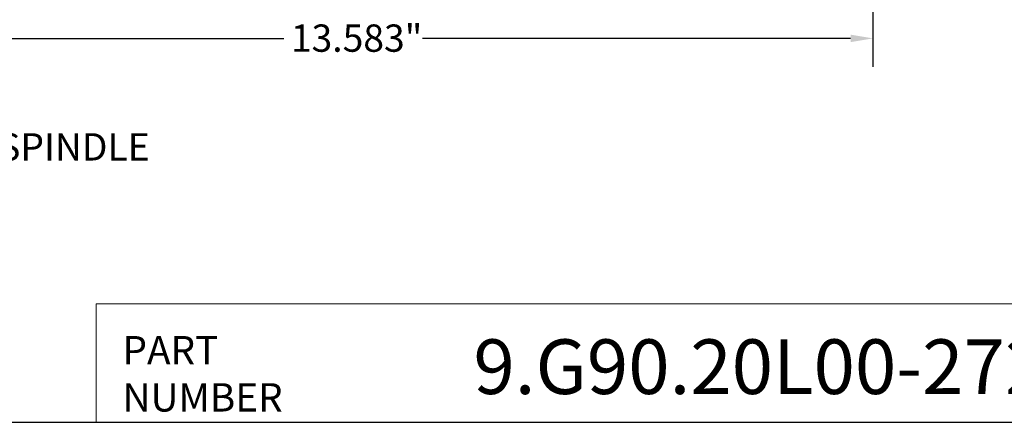
# Model space of a CAD drawing. Units: inches. Extents: x 0.7 to 30.7, y 0.7 to 23.6.
# Drawn here: x 8.2 to 20.5, y 0.7 to 5.8 of the extents above; entities that cross this region are included whole.
import ezdxf

# ---------------------------------------------------------------- set-up
doc = ezdxf.new("R2010")
doc.units = ezdxf.units.IN
doc.header["$LTSCALE"] = 2.857143
doc.header["$MEASUREMENT"] = 0
doc.layers.get('0').update_dxf_attribs({"lineweight": 25})
doc.layers.add('D', color=7, linetype='Continuous', lineweight=18)
doc.layers.add('L', color=7, linetype='Continuous', lineweight=18)
doc.styles.add('DEFAULT-ANSI', font='arial.ttf')
doc.styles.add('FRAMEBTOOLHOLDER', font='arial.ttf')
doc.styles.add('Text Style52', font='arial.ttf')
doc.dimstyles.new('INCH', dxfattribs={"dimscale": 2.857143, "dimtxt": 0.12, "dimasz": 0.098425, "dimexe": 0.125, "dimexo": 0.0625, "dimgap": 0.031496, "dimtad": 0, "dimtih": 1, "dimtoh": 1, "dimdec": 3, "dimrnd": 1e-08, "dimzin": 4, "dimdsep": 46, "dimtxsty": 'DEFAULT-ANSI', "dimcen": 0.09, "dimdle": 0.393701, "dimclrd": 7, "dimclre": 7, "dimclrt": 7, "dimadec": 0, "dimazin": 1, "dimtfac": 0.666667, "dimtdec": 3, "dimtofl": 0, "dimtmove": 0, "dimatfit": 3, "dimfxl": 1, "dimtolj": 1, "dimtzin": 4, "dimlwd": 25, "dimlwe": 25, "dimarcsym": 0})

# ---------------------------------------------------------------- blocks, each defined once
blk = doc.blocks.new('Borders A PLAIN')
at = {"layer": 'L', "color": 7, "linetype": 'Continuous', "lineweight": 25}
blk.add_line((0.2492, 0.2483), (10.7492, 0.2483), dxfattribs=at)
blk = doc.blocks.new('Title Blocks CUSTOMER')
at = {"layer": 'D'}
for p, q in [((8.3076, 0.77), (8.3076, 0.25)), ((13.5776, 0.77), (8.3076, 0.77)), ((8.3076, 0.25), (15.8676, 0.25))]:
    blk.add_line(p, q, dxfattribs=at)
at = {"layer": 'D', "color": 7, "char_height": 0.124594, "attachment_point": 7, "style": 'FRAMEBTOOLHOLDER'}
for s, insert in [('\\fArial|b0|i0;\\H0.1246;PART', (8.4227, 0.5044)), ('\\fArial|b0|i0;\\H0.1246;NUMBER', (8.4227, 0.2973))]:
    blk.add_mtext(s, dxfattribs=dict(at, insert=insert))
at = {"layer": 'D', "color": 7, "style": 'Text Style52'}
blk.add_attdef('PART_NUMBER_001', (9.964, 0.3743), '', height=0.24, dxfattribs=at)
blk = doc.blocks.new('*D45')
at = {"layer": 'D', "color": 7, "linetype": 'Continuous', "lineweight": 25, "transparency": 16777216}
for p, q in [((5.276, 9.78), (5.276, 5.17)), ((18.859, 7.287), (18.859, 5.17)), ((5.557, 5.527), (11.464, 5.527)), ((18.578, 5.527), (13.204, 5.527))]:
    blk.add_line(p, q, dxfattribs=at)
at = {"layer": 'D', "color": 7, "linetype": 'Continuous', "transparency": 16777216}
for points in [[(5.557, 5.574), (5.557, 5.48), (5.276, 5.527)], [(18.578, 5.574), (18.578, 5.48), (18.859, 5.527)]]:
    blk.add_solid(points, dxfattribs=at)
at = {"layer": 'Defpoints', "color": 0, "linetype": 'Continuous', "transparency": 16777216}
for p in [(5.276, 9.958), (18.859, 7.466), (18.859, 5.527)]:
    blk.add_point(p, dxfattribs=at)
at = {"layer": 'D', "color": 7, "linetype": 'Continuous', "lineweight": 25, "transparency": 16777216, "insert": (11.554, 5.702), "char_height": 0.34286, "attachment_point": 1, "style": 'DEFAULT-ANSI'}
blk.add_mtext('\\A1;\\fArial|b0|i0;13.583"', dxfattribs=at)

msp = doc.modelspace()

# ---------------------------------------------------------------- block references
at = {"xscale": 2.857142857142857, "yscale": 2.857142857142857, "zscale": 2.857142857142857}
msp.add_blockref('Borders A PLAIN', (0, 0), dxfattribs=at)
msp.add_blockref('Title Blocks CUSTOMER', (-14.624, -0.0049), dxfattribs=at).add_auto_attribs({'PART_NUMBER_001': '9.G90.20L00-272-15C8'})

# ---------------------------------------------------------------- texts
at = {"layer": 'D', "color": 1, "true_color": 0xff0000, "insert": (1.0623, 4.8769), "char_height": 0.342857, "width": 9.688328, "attachment_point": 1, "line_spacing_factor": 0.944221, "style": 'DEFAULT-ANSI'}
msp.add_mtext('\\fArial|b1|i0;\\H0.3429;OUTPUT: ER32\\P\\fArial|b1|i0;\\H0.3429;DIRECTION: SAME AS MACHINE SPINDLE\\P\\fArial|b1|i0;\\H0.3429;MAX RPM: 4,000\\P\\fArial|b1|i0;\\H0.3429;LOAD: 281 Lbf\\P\\fArial|b1|i0;\\H0.3429;TORQUE: 354 in/lb\\P\\fArial|b1|i0;\\H0.3429;RATIO: 1:1\\P\\fArial|b1|i0;\\H0.3429;WEIGHT: 35.5 lbs\\P', dxfattribs=at)

# ---------------------------------------------------------------- dimensions: what is measured, and where the dimension line sits
at = {"layer": 'D', "color": 7, "linetype": 'Continuous', "lineweight": 25}
dim = msp.add_linear_dim(base=(18.8589, 5.5269), p1=(5.2762, 9.9581), p2=(18.8589, 7.466), text='\\fArial|b0|i0;<>"', dimstyle='INCH', override={"dimgap": 0.031496, "dimtih": 0, "dimtoh": 0, "dimdec": 3, "dimtol": 0, "dimlim": 0, "dimtp": 0, "dimtm": 0, "dimtdec": 3, "dimatfit": 1}, dxfattribs=at)
dim.commit()
dim.dimension.update_dxf_attribs({"geometry": '*D45', "text_midpoint": (12.3341, 5.5269), "dimtype": 160})

doc.saveas('drawing.dxf')
